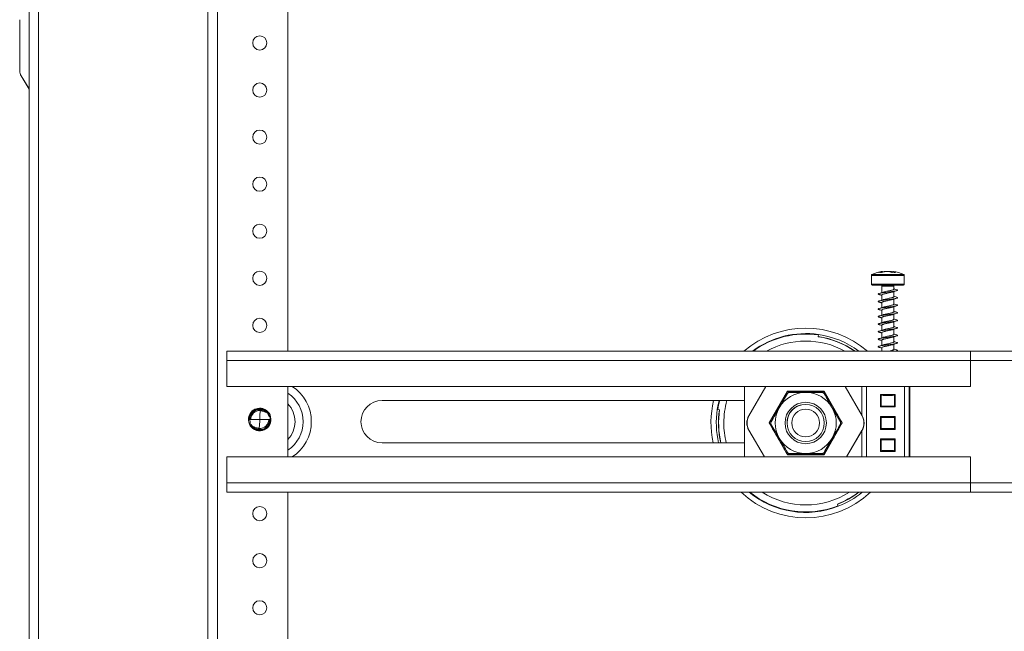
# Model space of a CAD drawing. Units: millimetres. Extents: x -755 to 1085, y -1146 to 1300.
# Drawn here: x -709 to -499, y 180 to 310 of the extents above; entities that cross this region are included whole.
import ezdxf

# ---------------------------------------------------------------- set-up
doc = ezdxf.new("R2010")
doc.units = ezdxf.units.MM

msp = doc.modelspace()

# ---------------------------------------------------------------- linework, layer by layer
at = {"color": 7, "linetype": 'Continuous', "lineweight": 18}
for p, q in [((-668.65, -299.03), (-668.65, 675.97)), ((-706.65, -299.03), (-706.65, 630.97)), ((-666.65, -199.03), (-666.65, 593.97)), ((-651.65, 239.51), (-651.65, 427.47)), ((-708.65, 309.91), (-708.62, 309.91)), ((-708.65, 309.91), (-708.65, 299.02)), ((-708.62, 309.91), (-708.62, 299.02)), ((-708.65, 299.02), (-708.62, 299.02)), ((-708.37, 297.99), (-708.34, 298.01)), ((-706.65, 295.14), (-708.37, 297.99)), ((-706.65, 295.21), (-708.34, 298.01)), ((-527.7, 255.58), (-527.7, 253.71)), ((-525.27, 256.3), (-525.29, 256.43)), ((-523.11, 256.43), (-523.14, 256.24)), ((-520.7, 253.71), (-520.7, 255.58)), ((-527.5, 253.51), (-522.17, 253.51)), ((-525.45, 253.31), (-525.45, 251.94)), ((-522.95, 252.65), (-522.95, 253.31)), ((-522.17, 253.51), (-520.9, 253.51)), ((-525.46, 253.01), (-525.45, 253.01)), ((-525.45, 253), (-525.46, 253.01)), ((-525.45, 251.42), (-525.45, 250.34)), ((-522.95, 251.05), (-522.95, 252.14)), ((-525.45, 249.82), (-525.45, 248.74)), ((-522.95, 249.45), (-522.95, 250.54)), ((-525.45, 248.22), (-525.45, 247.14)), ((-522.95, 247.85), (-522.95, 248.94)), ((-522.95, 246.25), (-522.95, 247.34)), ((-525.45, 246.62), (-525.45, 245.54)), ((-525.45, 245.02), (-525.45, 243.94)), ((-522.95, 244.65), (-522.95, 245.74)), ((-539, 242.58), (-538.95, 243.04)), ((-525.45, 243.42), (-525.45, 242.34)), ((-522.95, 243.05), (-522.95, 244.14)), ((-525.45, 241.82), (-525.45, 240.74)), ((-522.95, 241.45), (-522.95, 242.54)), ((-522.95, 239.85), (-522.95, 240.94)), ((-664.65, 239.51), (-664.65, 237.51)), ((-664.65, 239.51), (-506.65, 239.51)), ((-525.45, 240.22), (-525.45, 239.51)), ((-522.4, 239.51), (-522.34, 239.53)), ((-506.65, 237.51), (-506.65, 239.51)), ((-476.65, 239.51), (-506.65, 239.51)), ((-664.65, 232.01), (-664.65, 237.51)), ((-664.65, 237.51), (-506.65, 237.51)), ((-506.65, 237.51), (-506.65, 232.01)), ((-476.65, 237.51), (-506.65, 237.51)), ((-506.65, 232.01), (-664.65, 232.01)), ((-651.65, 217.01), (-651.65, 232.01)), ((-554.65, 232.01), (-554.65, 217.01)), ((-554.63, 232.01), (-554.63, 217.01)), ((-550.12, 232.01), (-553.74, 225.73)), ((-553.72, 225.73), (-550.09, 232.01)), ((-549.44, 224.23), (-545.55, 230.98)), ((-545.55, 230.98), (-537.76, 230.98)), ((-545.55, 230.98), (-545.53, 230.94)), ((-537.76, 230.98), (-537.78, 230.94)), ((-537.76, 230.98), (-533.87, 224.23)), ((-533.3, 232.01), (-529.68, 225.73)), ((-529.7, 225.81), (-533.28, 232.01)), ((-528.7, 217.01), (-528.7, 232.01)), ((-525.76, 227.63), (-525.76, 230.29)), ((-522.64, 230.29), (-525.76, 230.29)), ((-525.76, 230.29), (-525.6, 230.13)), ((-525.6, 227.78), (-525.6, 230.13)), ((-522.64, 230.29), (-522.8, 230.13)), ((-522.8, 230.13), (-522.8, 227.78)), ((-522.64, 230.29), (-522.64, 227.63)), ((-519.54, 232.01), (-519.54, 217.01)), ((-631.65, 229.01), (-554.65, 229.01)), ((-659.7, 226.21), (-659.58, 226.37)), ((-657.59, 227.36), (-657.2, 227.31)), ((-656.08, 226.36), (-656.06, 226.41)), ((-559.98, 227.03), (-560.44, 227.11)), ((-525.76, 227.63), (-525.6, 227.78)), ((-522.64, 227.63), (-525.76, 227.63)), ((-522.64, 227.63), (-522.8, 227.78)), ((-660.05, 224.97), (-660.05, 225.01)), ((-660.04, 224.97), (-660.05, 224.83)), ((-660.05, 224.97), (-660.04, 224.97)), ((-660.05, 224.97), (-660.05, 224.83)), ((-659.87, 224.97), (-659.94, 224.97)), ((-659.87, 224.97), (-659.77, 224.97)), ((-659.55, 224.97), (-659.77, 224.97)), ((-659.67, 223.87), (-659.51, 223.71)), ((-657.65, 224.97), (-659.55, 224.97)), ((-657.65, 224.97), (-655.75, 224.97)), ((-655.75, 224.97), (-655.55, 224.97)), ((-655.53, 224.97), (-655.55, 224.97)), ((-655.53, 224.97), (-655.46, 224.97)), ((-655.34, 224.97), (-655.46, 224.97)), ((-655.34, 224.97), (-655.29, 224.97)), ((-553.74, 225.73), (-553.72, 225.73)), ((-549.44, 224.23), (-545.55, 217.49)), ((-549.44, 224.23), (-549.4, 224.23)), ((-537.76, 217.49), (-533.87, 224.23)), ((-533.87, 224.23), (-533.91, 224.23)), ((-529.68, 225.73), (-529.65, 225.73)), ((-522.64, 225.59), (-525.76, 225.59)), ((-525.76, 222.88), (-525.76, 225.59)), ((-525.76, 225.59), (-525.6, 225.43)), ((-525.6, 223.03), (-525.6, 225.43)), ((-522.64, 225.59), (-522.8, 225.43)), ((-522.8, 225.43), (-522.8, 223.03)), ((-522.64, 225.59), (-522.64, 222.88)), ((-659.23, 223.52), (-659.23, 223.58)), ((-550.44, 217.01), (-553.74, 222.73)), ((-553.72, 222.73), (-553.74, 222.73)), ((-553.72, 222.73), (-550.42, 217.01)), ((-532.98, 217.01), (-529.68, 222.73)), ((-529.7, 222.65), (-532.96, 217.01)), ((-529.65, 222.73), (-529.68, 222.73)), ((-525.76, 222.88), (-525.6, 223.03)), ((-522.64, 222.88), (-525.76, 222.88)), ((-522.64, 222.88), (-522.8, 223.03)), ((-554.65, 220.01), (-631.65, 220.01)), ((-522.64, 220.84), (-525.76, 220.84)), ((-525.76, 220.84), (-525.76, 218.18)), ((-525.76, 220.84), (-525.6, 220.68)), ((-525.6, 220.68), (-525.6, 218.33)), ((-522.64, 220.84), (-522.8, 220.68)), ((-522.8, 218.33), (-522.8, 220.68)), ((-522.64, 218.18), (-522.64, 220.84)), ((-525.76, 218.18), (-525.6, 218.33)), ((-522.64, 218.18), (-525.76, 218.18)), ((-522.64, 218.18), (-522.8, 218.33)), ((-664.65, 211.51), (-664.65, 217.01)), ((-664.65, 217.01), (-506.65, 217.01)), ((-545.55, 217.49), (-545.53, 217.53)), ((-545.55, 217.49), (-537.76, 217.49)), ((-537.76, 217.49), (-537.78, 217.53)), ((-506.65, 217.01), (-506.65, 211.51)), ((-664.65, 209.51), (-664.65, 211.51)), ((-506.65, 211.51), (-664.65, 211.51)), ((-506.65, 209.51), (-506.65, 211.51)), ((-506.65, 211.51), (-476.65, 211.51)), ((-506.65, 209.51), (-664.65, 209.51)), ((-651.65, -51.99), (-651.65, 209.51)), ((-506.65, 209.51), (-476.65, 209.51)), ((-534.92, 206.96), (-534.76, 206.53))]:
    msp.add_line(p, q, dxfattribs=at)
at = {"color": 8, "linetype": 'Continuous', "lineweight": 18}
for p, q in [((-704.65, -299.03), (-704.65, 630.97)), ((-527.7, 255.58), (-522.04, 255.58)), ((-527.58, 255.76), (-522.12, 255.76)), ((-525.61, 256.24), (-525.65, 256.36)), ((-523.34, 256.36), (-523.36, 256.25)), ((-522.91, 256.36), (-522.95, 256.24)), ((-522.12, 255.76), (-520.81, 255.76)), ((-522.04, 255.58), (-520.7, 255.58)), ((-527.7, 253.71), (-522.04, 253.71)), ((-525.45, 253.31), (-523.43, 253.31)), ((-523.43, 253.31), (-522.95, 253.31)), ((-522.04, 253.71), (-520.7, 253.71)), ((-529.7, 225.81), (-529.7, 232.01)), ((-520.68, 217.01), (-520.68, 232.01)), ((-519.68, 232.01), (-519.68, 217.01)), ((-529.7, 217.01), (-529.7, 222.65))]:
    msp.add_line(p, q, dxfattribs=at)
at = {"color": 7, "linetype": 'Continuous', "lineweight": 18, "flags": 128}
msp.add_lwpolyline([(-560.04, 229.01), (-560.24, 228.19), (-560.44, 227.11)], dxfattribs=at)
at = {"color": 8, "linetype": 'Continuous', "lineweight": 18, "flags": 128}
msp.add_lwpolyline([(-560.03, 229.01), (-560.23, 228.15), (-560.42, 227.11)], dxfattribs=at)
at = {"color": 7, "linetype": 'Continuous', "lineweight": 18}
for centre, radius in [((-657.65, 304.97), 1.5), ((-657.65, 294.97), 1.5), ((-657.65, 284.97), 1.5), ((-657.65, 274.97), 1.5), ((-657.65, 264.97), 1.5), ((-657.65, 254.97), 1.5), ((-657.65, 244.97), 1.5), ((-541.65, 224.23), 4.4), ((-541.65, 224.23), 3.95), ((-541.65, 224.23), 2.95), ((-657.65, 204.97), 1.5), ((-657.65, 194.97), 1.5), ((-657.65, 184.97), 1.5)]:
    msp.add_circle(centre, radius, dxfattribs=at)
for centre, radius, start, end in [((-706.65, 299.02), 2, 180, 211.0002), ((-706.65, 299.02), 1.97, 180, 211.0002), ((-527.5, 255.58), 0.2, 115.029, 180), ((-524.2, 248.51), 8, 98.1542, 115.029), ((-524.2, 248.51), 8, 64.971, 81.8475), ((-520.9, 255.58), 0.2, 0, 64.971), ((-527.5, 253.71), 0.2, 180, 270), ((-525.65, 253.31), 0.2, 0, 90), ((-522.75, 253.31), 0.2, 90, 180), ((-520.9, 253.71), 0.2, 270, 0), ((-541.65, 224.23), 20.14, 49.3362, 130.6638), ((-541.65, 224.23), 19, 81.802, 126.4666), ((-541.65, 224.23), 18.9, 81.798, 126.0544), ((-541.65, 224.23), 19, 53.5334, 81.802), ((-541.65, 224.23), 17.4, 61.4204, 118.5796), ((-541.65, 224.23), 18.5, 55.6838, 81.7795), ((-655.65, 224.51), 8.96, 303.2098, 56.7902), ((-541.65, 224.23), 6.5, 90, 150), ((-541.65, 224.23), 6.5, 30, 90), ((-631.65, 224.51), 4.5, 90, 270), ((-541.65, 224.23), 20.14, 166.2734, 192.0932), ((-541.65, 224.23), 18.9, 165.3506, 171.2916), ((-541.65, 224.23), 17.4, 164.0556, 180), ((-657.66, 224.96), 2.4, 183.1623, 63.8858), ((-657.65, 224.97), 2.4, 82.253, 147.5262), ((-657.65, 224.97), 1.9, 85.8254, 180), ((-541.65, 224.23), 19, 171.2869, 192.8331), ((-541.65, 224.23), 18.5, 171.3097, 193.1861), ((-541.65, 224.23), 6.5, 150, 210), ((-541.65, 224.23), 6.5, 330, 30), ((-657.65, 224.97), 1.9, 265.8254, 0), ((-541.65, 224.23), 17.4, 180, 194.0363), ((-541.65, 224.23), 6.5, 210, 270), ((-541.65, 224.23), 6.5, 270, 330), ((-541.65, 224.23), 20.14, 226.95, 313.05), ((-541.65, 224.23), 19, 230.7818, 291.2869), ((-541.65, 224.23), 18.9, 231.1548, 291.2938), ((-541.65, 224.23), 17.4, 237.7776, 302.2224), ((-541.65, 224.23), 18.5, 291.3096, 307.2802), ((-541.65, 224.23), 19, 291.2869, 309.2182)]:
    msp.add_arc(centre, radius, start, end, dxfattribs=at)
at = {"color": 8, "linetype": 'Continuous', "lineweight": 18}
for centre, radius, start, end in [((-541.65, 224.23), 18.99, 81.8007, 126.4103), ((-541.65, 224.23), 18.54, 55.494, 81.7805), ((-655.65, 224.51), 7.23, 303.5795, 56.4205), ((-655.65, 224.51), 5.5, 316.6582, 43.3418), ((-541.65, 224.23), 18.54, 171.3084, 193.1557), ((-541.65, 224.23), 18.99, 230.8328, 291.2874), ((-541.65, 224.23), 18.54, 291.3084, 307.4504)]:
    msp.add_arc(centre, radius, start, end, dxfattribs=at)
at = {"color": 7, "linetype": 'Continuous', "lineweight": 18}
for centre, major_axis, ratio, start_param, end_param in [((-524.2, 230.13), (1.4, 0), 0.034921, 0, 3.141593), ((-524.2, 230.13), (1.4, 0), 0.034921, 3.141593, 6.283185), ((-524.2, 227.78), (1.4, 0), 0.034921, 0, 3.141593), ((-524.2, 227.78), (1.4, 0), 0.034921, 3.141593, 6.283185), ((-551.15, 224.23), (3, 0), 0.999949, 2.618016, 3.665169), ((-551.12, 224.23), (3, 0), 0.999949, 2.618016, 3.665169), ((-529.7, 225.79), (-1, 1.73), 0.004363, 4.674739, 4.719947), ((-532.28, 224.23), (-3, 0), 0.999949, 2.618016, 3.665169), ((-524.2, 225.43), (1.4, 0), 0.034921, 0, 3.141593), ((-524.2, 225.43), (1.4, 0), 0.034921, 3.141593, 6.283185), ((-529.7, 222.67), (1, 1.73), 0.004363, 4.704831, 4.750039), ((-524.2, 223.03), (1.4, 0), 0.034921, 0, 3.141593), ((-524.2, 223.03), (1.4, 0), 0.034921, 3.141593, 6.283185), ((-524.2, 220.68), (1.4, 0), 0.034921, 0, 3.141593), ((-524.2, 220.68), (1.4, 0), 0.034921, 3.141593, 6.283185), ((-524.2, 218.33), (1.4, 0), 0.034921, 0, 3.141593), ((-524.2, 218.33), (1.4, 0), 0.034921, 3.141593, 6.283185)]:
    msp.add_ellipse(centre, major_axis=major_axis, ratio=ratio, start_param=start_param, end_param=end_param, dxfattribs=at)
for points, knots in [([(-526.08, 256.23), (-526.04, 256.25), (-525.94, 256.28), (-525.8, 256.32), (-525.7, 256.35), (-525.65, 256.36)], [0, 0, 0, 0, 0.339219, 0.67841, 1, 1, 1, 1]), ([(-525.53, 256.23), (-525.58, 256.23), (-525.69, 256.24), (-525.88, 256.24), (-526, 256.24), (-526.08, 256.23)], [0, 0, 0, 0, 0.2757002, 0.5514013, 1, 1, 1, 1]), ([(-525.65, 256.36), (-525.58, 256.38), (-525.42, 256.41), (-525.3, 256.43), (-525.3, 256.43), (-525.3, 256.43)], [0, 0, 0, 0, 0.3798851, 0.7598591, 1, 1, 1, 1]), ([(-525.05, 256.36), (-525.08, 256.35), (-525.17, 256.33), (-525.33, 256.29), (-525.46, 256.25), (-525.53, 256.23)], [0, 0, 0, 0, 0.179142, 0.589293, 1, 1, 1, 1]), ([(-523.68, 256.36), (-523.76, 256.38), (-523.92, 256.41), (-524.24, 256.43), (-524.58, 256.43), (-524.86, 256.4), (-525, 256.37), (-525.05, 256.36)], [0, 0, 0, 0, 0.220023, 0.440099, 0.659046, 0.87756, 1, 1, 1, 1]), ([(-524.2, 256.43), (-524.18, 256.43), (-524.07, 256.44), (-523.82, 256.43), (-523.54, 256.4), (-523.39, 256.37), (-523.34, 256.36)], [0, 0, 0, 0, 0.054822, 0.424428, 0.793304, 1, 1, 1, 1]), ([(-523.3, 256.23), (-523.34, 256.25), (-523.43, 256.28), (-523.56, 256.32), (-523.64, 256.35), (-523.68, 256.36)], [0, 0, 0, 0, 0.3392173, 0.6784128, 1, 1, 1, 1]), ([(-523.34, 256.36), (-523.31, 256.35), (-523.24, 256.33), (-523.17, 256.32), (-523.13, 256.3)], [0, 0, 0, 0, 0.39081, 1, 1, 1, 1]), ([(-522.59, 256.23), (-522.65, 256.23), (-522.78, 256.24), (-523.01, 256.24), (-523.19, 256.24), (-523.3, 256.23)], [0, 0, 0, 0, 0.2757, 0.551403, 1, 1, 1, 1]), ([(-523.06, 256.43), (-523.07, 256.43), (-523.12, 256.44), (-523.11, 256.43), (-523.04, 256.4), (-522.95, 256.37), (-522.91, 256.36)], [0, 0, 0, 0, 0.054743, 0.424379, 0.793287, 1, 1, 1, 1]), ([(-522.91, 256.36), (-522.89, 256.35), (-522.83, 256.33), (-522.72, 256.29), (-522.63, 256.25), (-522.59, 256.23)], [0, 0, 0, 0, 0.179143, 0.589294, 1, 1, 1, 1]), ([(-522.33, 252.54), (-522.27, 252.52), (-522.13, 252.47), (-522.14, 252.4), (-522.31, 252.33), (-522.65, 252.25), (-523.13, 252.18), (-523.69, 252.1), (-524.3, 252.02), (-524.91, 251.95), (-525.45, 251.87), (-525.88, 251.8), (-526.17, 251.73), (-526.27, 251.65), (-526.23, 251.58), (-526.08, 251.54), (-526.02, 251.52)], [0, 0, 0, 0, 0.062003, 0.135675, 0.209637, 0.284508, 0.357658, 0.432323, 0.506707, 0.580019, 0.654974, 0.728519, 0.802617, 0.87744, 0.95057, 1, 1, 1, 1]), ([(-525.21, 252.01), (-525.35, 251.97), (-525.64, 251.88), (-525.93, 251.79), (-526.08, 251.74)], [0, 0, 0, 0, 0.489855, 1, 1, 1, 1]), ([(-526.03, 251.52), (-525.99, 251.51), (-525.9, 251.48), (-525.7, 251.43), (-525.54, 251.38), (-525.45, 251.35)], [0, 0, 0, 0, 0.329885, 0.618528, 1, 1, 1, 1]), ([(-523.19, 252.07), (-523.22, 252.06), (-523.3, 252.02), (-523.55, 251.97), (-523.89, 251.89), (-524.26, 251.81), (-524.63, 251.74), (-524.96, 251.66), (-525.22, 251.59), (-525.39, 251.51), (-525.46, 251.45), (-525.44, 251.43), (-525.44, 251.42)], [0, 0, 0, 0, 0.0462397, 0.162138, 0.2805585, 0.3985082, 0.5146769, 0.6335788, 0.7501379, 0.8676136, 0.9862925, 1, 1, 1, 1]), ([(-522.96, 252.65), (-522.96, 252.64), (-522.95, 252.61), (-523.05, 252.54), (-523.25, 252.47), (-523.54, 252.39), (-523.89, 252.32), (-524.26, 252.24), (-524.63, 252.17), (-524.95, 252.09), (-525.15, 252.04), (-525.21, 252.01), (-525.21, 252.01)], [0, 0, 0, 0, 0.054944, 0.172196, 0.290963, 0.40687, 0.525291, 0.643249, 0.759419, 0.878329, 0.994889, 1, 1, 1, 1]), ([(-522.96, 251.05), (-522.96, 251.04), (-522.95, 251.01), (-523.05, 250.94), (-523.25, 250.87), (-523.54, 250.79), (-523.89, 250.72), (-524.26, 250.64), (-524.63, 250.57), (-524.95, 250.49), (-525.15, 250.44), (-525.21, 250.41), (-525.21, 250.41)], [0, 0, 0, 0, 0.054944, 0.172196, 0.290963, 0.406866, 0.525291, 0.643245, 0.759419, 0.878325, 0.994885, 1, 1, 1, 1]), ([(-523.18, 252.07), (-523.14, 252.08), (-523.07, 252.1), (-522.88, 252.17), (-522.62, 252.24), (-522.44, 252.3), (-522.34, 252.33)], [0, 0, 0, 0, 0.179503, 0.386526, 0.64955, 1, 1, 1, 1]), ([(-522.31, 252.54), (-522.46, 252.59), (-522.68, 252.65), (-522.89, 252.72), (-522.95, 252.74)], [0, 0, 0, 0, 0.700208, 1, 1, 1, 1]), ([(-522.31, 250.94), (-522.46, 250.99), (-522.68, 251.05), (-522.89, 251.12), (-522.95, 251.14)], [0, 0, 0, 0, 0.700208, 1, 1, 1, 1]), ([(-522.33, 250.94), (-522.27, 250.92), (-522.13, 250.87), (-522.14, 250.8), (-522.31, 250.73), (-522.65, 250.65), (-523.13, 250.58), (-523.69, 250.5), (-524.3, 250.42), (-524.91, 250.35), (-525.45, 250.27), (-525.88, 250.2), (-526.17, 250.13), (-526.27, 250.05), (-526.23, 249.98), (-526.08, 249.94), (-526.02, 249.92)], [0, 0, 0, 0, 0.062002, 0.135675, 0.209636, 0.284507, 0.357658, 0.432322, 0.506707, 0.580018, 0.654974, 0.728519, 0.802618, 0.87744, 0.95057, 1, 1, 1, 1]), ([(-522.33, 249.34), (-522.27, 249.32), (-522.13, 249.27), (-522.14, 249.2), (-522.31, 249.13), (-522.65, 249.05), (-523.13, 248.98), (-523.69, 248.9), (-524.3, 248.82), (-524.91, 248.75), (-525.45, 248.67), (-525.88, 248.6), (-526.17, 248.53), (-526.27, 248.45), (-526.23, 248.38), (-526.08, 248.34), (-526.02, 248.32)], [0, 0, 0, 0, 0.062003, 0.135676, 0.209637, 0.284508, 0.357658, 0.432323, 0.506707, 0.580019, 0.654974, 0.728519, 0.802617, 0.87744, 0.95057, 1, 1, 1, 1]), ([(-525.21, 250.41), (-525.35, 250.37), (-525.64, 250.28), (-525.93, 250.19), (-526.08, 250.14)], [0, 0, 0, 0, 0.489864, 1, 1, 1, 1]), ([(-526.03, 249.92), (-525.99, 249.91), (-525.9, 249.88), (-525.7, 249.83), (-525.54, 249.78), (-525.45, 249.75)], [0, 0, 0, 0, 0.329893, 0.618513, 1, 1, 1, 1]), ([(-523.19, 250.47), (-523.22, 250.46), (-523.3, 250.42), (-523.55, 250.37), (-523.89, 250.29), (-524.26, 250.21), (-524.63, 250.14), (-524.96, 250.06), (-525.22, 249.99), (-525.39, 249.91), (-525.46, 249.85), (-525.44, 249.83), (-525.44, 249.82)], [0, 0, 0, 0, 0.046243, 0.162141, 0.280561, 0.39851, 0.514679, 0.63358, 0.750135, 0.86761, 0.986293, 1, 1, 1, 1]), ([(-522.96, 249.45), (-522.96, 249.44), (-522.95, 249.41), (-523.05, 249.34), (-523.25, 249.27), (-523.54, 249.19), (-523.89, 249.12), (-524.26, 249.04), (-524.63, 248.97), (-524.95, 248.89), (-525.15, 248.84), (-525.21, 248.81), (-525.21, 248.81)], [0, 0, 0, 0, 0.0549407, 0.1721934, 0.2909606, 0.4068675, 0.5252893, 0.6432477, 0.7594177, 0.8783285, 0.9948889, 1, 1, 1, 1]), ([(-523.18, 250.47), (-523.14, 250.48), (-523.07, 250.5), (-522.88, 250.57), (-522.62, 250.64), (-522.44, 250.7), (-522.34, 250.73)], [0, 0, 0, 0, 0.179489, 0.386528, 0.649552, 1, 1, 1, 1]), ([(-523.18, 248.87), (-523.14, 248.88), (-523.07, 248.9), (-522.88, 248.97), (-522.62, 249.04), (-522.44, 249.1), (-522.34, 249.13)], [0, 0, 0, 0, 0.179503, 0.386526, 0.64955, 1, 1, 1, 1]), ([(-522.31, 249.34), (-522.46, 249.39), (-522.68, 249.45), (-522.89, 249.52), (-522.95, 249.54)], [0, 0, 0, 0, 0.700208, 1, 1, 1, 1]), ([(-522.33, 247.74), (-522.27, 247.72), (-522.13, 247.67), (-522.14, 247.6), (-522.31, 247.53), (-522.65, 247.45), (-523.13, 247.38), (-523.69, 247.3), (-524.3, 247.22), (-524.91, 247.15), (-525.45, 247.07), (-525.88, 247), (-526.17, 246.93), (-526.27, 246.85), (-526.23, 246.78), (-526.08, 246.74), (-526.02, 246.72)], [0, 0, 0, 0, 0.062002, 0.135675, 0.209636, 0.284507, 0.357658, 0.432322, 0.506707, 0.580018, 0.654974, 0.728519, 0.802617, 0.87744, 0.95057, 1, 1, 1, 1]), ([(-525.21, 248.81), (-525.35, 248.77), (-525.64, 248.68), (-525.93, 248.59), (-526.08, 248.54)], [0, 0, 0, 0, 0.489855, 1, 1, 1, 1]), ([(-525.21, 247.21), (-525.35, 247.17), (-525.64, 247.08), (-525.93, 246.99), (-526.08, 246.94)], [0, 0, 0, 0, 0.489855, 1, 1, 1, 1]), ([(-526.03, 248.32), (-525.99, 248.31), (-525.9, 248.28), (-525.7, 248.23), (-525.54, 248.18), (-525.45, 248.15)], [0, 0, 0, 0, 0.329885, 0.618528, 1, 1, 1, 1]), ([(-523.19, 248.87), (-523.22, 248.86), (-523.3, 248.82), (-523.55, 248.77), (-523.89, 248.69), (-524.26, 248.61), (-524.63, 248.54), (-524.96, 248.46), (-525.22, 248.39), (-525.39, 248.31), (-525.46, 248.25), (-525.44, 248.23), (-525.44, 248.22)], [0, 0, 0, 0, 0.04624, 0.162142, 0.280558, 0.398512, 0.514677, 0.633579, 0.750138, 0.867614, 0.986293, 1, 1, 1, 1]), ([(-523.19, 247.27), (-523.22, 247.26), (-523.3, 247.22), (-523.55, 247.17), (-523.89, 247.09), (-524.26, 247.01), (-524.63, 246.94), (-524.96, 246.86), (-525.22, 246.79), (-525.39, 246.71), (-525.46, 246.65), (-525.44, 246.63), (-525.44, 246.62)], [0, 0, 0, 0, 0.04624, 0.162138, 0.280558, 0.398508, 0.514677, 0.633579, 0.750134, 0.86761, 0.986293, 1, 1, 1, 1]), ([(-522.96, 247.85), (-522.96, 247.84), (-522.95, 247.81), (-523.05, 247.74), (-523.25, 247.67), (-523.54, 247.59), (-523.89, 247.52), (-524.26, 247.44), (-524.63, 247.37), (-524.95, 247.29), (-525.15, 247.24), (-525.21, 247.21), (-525.21, 247.21)], [0, 0, 0, 0, 0.0549441, 0.1721965, 0.2909632, 0.4068661, 0.5252912, 0.6432455, 0.7594187, 0.8783252, 0.9948889, 1, 1, 1, 1]), ([(-523.18, 247.27), (-523.14, 247.28), (-523.07, 247.3), (-522.88, 247.37), (-522.62, 247.44), (-522.44, 247.5), (-522.34, 247.53)], [0, 0, 0, 0, 0.179489, 0.386528, 0.649552, 1, 1, 1, 1]), ([(-522.31, 247.74), (-522.46, 247.79), (-522.68, 247.85), (-522.89, 247.92), (-522.95, 247.94)], [0, 0, 0, 0, 0.700208, 1, 1, 1, 1]), ([(-522.33, 246.14), (-522.27, 246.12), (-522.13, 246.07), (-522.14, 246), (-522.31, 245.93), (-522.65, 245.85), (-523.13, 245.78), (-523.69, 245.7), (-524.3, 245.62), (-524.91, 245.55), (-525.45, 245.47), (-525.88, 245.4), (-526.17, 245.33), (-526.27, 245.25), (-526.23, 245.18), (-526.08, 245.14), (-526.02, 245.12)], [0, 0, 0, 0, 0.062003, 0.135676, 0.209637, 0.284508, 0.357658, 0.432323, 0.506707, 0.580019, 0.654974, 0.728519, 0.802617, 0.87744, 0.95057, 1, 1, 1, 1]), ([(-525.21, 245.61), (-525.35, 245.57), (-525.64, 245.48), (-525.93, 245.39), (-526.08, 245.34)], [0, 0, 0, 0, 0.489855, 1, 1, 1, 1]), ([(-526.03, 246.72), (-525.99, 246.71), (-525.9, 246.68), (-525.7, 246.63), (-525.54, 246.58), (-525.45, 246.55)], [0, 0, 0, 0, 0.329893, 0.618513, 1, 1, 1, 1]), ([(-526.03, 245.12), (-525.99, 245.11), (-525.9, 245.08), (-525.7, 245.03), (-525.54, 244.98), (-525.45, 244.95)], [0, 0, 0, 0, 0.329885, 0.618528, 1, 1, 1, 1]), ([(-523.19, 245.67), (-523.22, 245.66), (-523.3, 245.62), (-523.55, 245.57), (-523.89, 245.49), (-524.26, 245.41), (-524.63, 245.34), (-524.96, 245.26), (-525.22, 245.19), (-525.39, 245.11), (-525.46, 245.05), (-525.44, 245.03), (-525.44, 245.02)], [0, 0, 0, 0, 0.04624, 0.162142, 0.280558, 0.398512, 0.514677, 0.633583, 0.750138, 0.867614, 0.986293, 1, 1, 1, 1]), ([(-522.96, 246.25), (-522.96, 246.24), (-522.95, 246.21), (-523.05, 246.14), (-523.25, 246.07), (-523.54, 245.99), (-523.89, 245.92), (-524.26, 245.84), (-524.63, 245.77), (-524.95, 245.69), (-525.15, 245.64), (-525.21, 245.61), (-525.21, 245.61)], [0, 0, 0, 0, 0.054941, 0.172193, 0.290964, 0.406868, 0.525293, 0.643248, 0.759418, 0.878329, 0.994889, 1, 1, 1, 1]), ([(-523.18, 245.67), (-523.14, 245.68), (-523.07, 245.7), (-522.88, 245.77), (-522.62, 245.84), (-522.44, 245.9), (-522.34, 245.93)], [0, 0, 0, 0, 0.179503, 0.386526, 0.64955, 1, 1, 1, 1]), ([(-522.31, 246.14), (-522.46, 246.19), (-522.68, 246.25), (-522.89, 246.32), (-522.95, 246.34)], [0, 0, 0, 0, 0.700227, 1, 1, 1, 1]), ([(-522.33, 244.54), (-522.27, 244.52), (-522.13, 244.47), (-522.14, 244.4), (-522.31, 244.33), (-522.65, 244.25), (-523.13, 244.18), (-523.69, 244.1), (-524.3, 244.02), (-524.91, 243.95), (-525.45, 243.87), (-525.88, 243.8), (-526.17, 243.73), (-526.27, 243.65), (-526.23, 243.58), (-526.08, 243.54), (-526.02, 243.52)], [0, 0, 0, 0, 0.062003, 0.135675, 0.209636, 0.284508, 0.357658, 0.432322, 0.506707, 0.580018, 0.654974, 0.728519, 0.802617, 0.87744, 0.95057, 1, 1, 1, 1]), ([(-522.33, 242.94), (-522.27, 242.92), (-522.13, 242.87), (-522.14, 242.8), (-522.31, 242.73), (-522.65, 242.65), (-523.13, 242.58), (-523.69, 242.5), (-524.3, 242.42), (-524.91, 242.35), (-525.45, 242.27), (-525.88, 242.2), (-526.17, 242.13), (-526.27, 242.05), (-526.23, 241.98), (-526.08, 241.94), (-526.02, 241.92)], [0, 0, 0, 0, 0.062003, 0.135676, 0.209637, 0.284508, 0.357658, 0.432323, 0.506707, 0.580019, 0.654974, 0.72852, 0.802618, 0.87744, 0.950571, 1, 1, 1, 1]), ([(-525.21, 244.01), (-525.35, 243.97), (-525.64, 243.88), (-525.93, 243.79), (-526.08, 243.74)], [0, 0, 0, 0, 0.489855, 1, 1, 1, 1]), ([(-526.03, 243.52), (-525.99, 243.51), (-525.9, 243.48), (-525.7, 243.43), (-525.54, 243.38), (-525.45, 243.35)], [0, 0, 0, 0, 0.329885, 0.618528, 1, 1, 1, 1]), ([(-523.19, 244.07), (-523.22, 244.06), (-523.3, 244.02), (-523.55, 243.97), (-523.89, 243.89), (-524.26, 243.81), (-524.63, 243.74), (-524.96, 243.66), (-525.22, 243.59), (-525.39, 243.51), (-525.46, 243.45), (-525.44, 243.43), (-525.44, 243.42)], [0, 0, 0, 0, 0.04624, 0.162138, 0.280558, 0.398508, 0.514677, 0.633579, 0.750134, 0.86761, 0.986293, 1, 1, 1, 1]), ([(-522.96, 244.65), (-522.96, 244.64), (-522.95, 244.61), (-523.05, 244.54), (-523.25, 244.47), (-523.54, 244.39), (-523.89, 244.32), (-524.26, 244.24), (-524.63, 244.17), (-524.95, 244.09), (-525.15, 244.04), (-525.21, 244.01), (-525.21, 244.01)], [0, 0, 0, 0, 0.0549441, 0.1721965, 0.2909632, 0.4068661, 0.5252912, 0.6432455, 0.7594187, 0.8783252, 0.9948889, 1, 1, 1, 1]), ([(-522.96, 243.05), (-522.96, 243.04), (-522.95, 243.01), (-523.05, 242.94), (-523.25, 242.87), (-523.54, 242.79), (-523.89, 242.72), (-524.26, 242.64), (-524.63, 242.57), (-524.95, 242.49), (-525.15, 242.44), (-525.21, 242.41), (-525.21, 242.41)], [0, 0, 0, 0, 0.0549407, 0.1721934, 0.2909644, 0.4068676, 0.5252932, 0.6432479, 0.7594215, 0.8783285, 0.9948889, 1, 1, 1, 1]), ([(-523.18, 244.07), (-523.14, 244.08), (-523.07, 244.1), (-522.88, 244.17), (-522.62, 244.24), (-522.44, 244.3), (-522.34, 244.33)], [0, 0, 0, 0, 0.179489, 0.386528, 0.649534, 1, 1, 1, 1]), ([(-523.18, 242.47), (-523.14, 242.48), (-523.07, 242.5), (-522.88, 242.57), (-522.62, 242.64), (-522.44, 242.7), (-522.34, 242.73)], [0, 0, 0, 0, 0.179503, 0.386526, 0.64955, 1, 1, 1, 1]), ([(-522.31, 244.54), (-522.46, 244.59), (-522.68, 244.65), (-522.89, 244.72), (-522.95, 244.74)], [0, 0, 0, 0, 0.700208, 1, 1, 1, 1]), ([(-522.31, 242.94), (-522.46, 242.99), (-522.68, 243.05), (-522.89, 243.12), (-522.95, 243.14)], [0, 0, 0, 0, 0.700227, 1, 1, 1, 1]), ([(-539.01, 242.54), (-539.01, 242.54), (-539.01, 242.54), (-539.01, 242.56), (-539, 242.57), (-539, 242.58)], [0, 0, 0, 0, 0.194511, 0.593946, 1, 1, 1, 1]), ([(-522.33, 241.34), (-522.27, 241.32), (-522.13, 241.27), (-522.14, 241.2), (-522.31, 241.13), (-522.65, 241.05), (-523.13, 240.98), (-523.69, 240.9), (-524.3, 240.82), (-524.91, 240.75), (-525.45, 240.67), (-525.88, 240.6), (-526.17, 240.53), (-526.27, 240.45), (-526.23, 240.38), (-526.08, 240.34), (-526.02, 240.32)], [0, 0, 0, 0, 0.062003, 0.135675, 0.209636, 0.284508, 0.357658, 0.432323, 0.506707, 0.580018, 0.654974, 0.728519, 0.802617, 0.87744, 0.95057, 1, 1, 1, 1]), ([(-525.21, 242.41), (-525.35, 242.37), (-525.64, 242.28), (-525.93, 242.19), (-526.08, 242.14)], [0, 0, 0, 0, 0.489855, 1, 1, 1, 1]), ([(-525.21, 240.81), (-525.35, 240.77), (-525.64, 240.68), (-525.93, 240.59), (-526.08, 240.54)], [0, 0, 0, 0, 0.489855, 1, 1, 1, 1]), ([(-526.03, 241.92), (-525.99, 241.91), (-525.9, 241.88), (-525.7, 241.83), (-525.54, 241.78), (-525.45, 241.75)], [0, 0, 0, 0, 0.329885, 0.618528, 1, 1, 1, 1]), ([(-523.19, 242.47), (-523.22, 242.46), (-523.3, 242.42), (-523.55, 242.37), (-523.89, 242.29), (-524.26, 242.21), (-524.63, 242.14), (-524.96, 242.06), (-525.22, 241.99), (-525.39, 241.91), (-525.46, 241.85), (-525.44, 241.83), (-525.44, 241.82)], [0, 0, 0, 0, 0.046239, 0.162141, 0.280557, 0.39851, 0.514675, 0.63358, 0.750135, 0.86761, 0.986293, 1, 1, 1, 1]), ([(-523.19, 240.87), (-523.22, 240.86), (-523.3, 240.82), (-523.55, 240.77), (-523.89, 240.69), (-524.26, 240.61), (-524.63, 240.54), (-524.96, 240.46), (-525.22, 240.39), (-525.39, 240.31), (-525.46, 240.25), (-525.44, 240.23), (-525.44, 240.22)], [0, 0, 0, 0, 0.04624, 0.162138, 0.280558, 0.398508, 0.514677, 0.633579, 0.750134, 0.86761, 0.986293, 1, 1, 1, 1]), ([(-522.96, 241.45), (-522.96, 241.44), (-522.95, 241.41), (-523.05, 241.34), (-523.25, 241.27), (-523.54, 241.19), (-523.89, 241.12), (-524.26, 241.04), (-524.63, 240.97), (-524.95, 240.89), (-525.15, 240.84), (-525.21, 240.81), (-525.21, 240.81)], [0, 0, 0, 0, 0.054944, 0.172196, 0.290963, 0.40687, 0.525291, 0.643249, 0.759419, 0.878325, 0.994889, 1, 1, 1, 1]), ([(-523.18, 240.87), (-523.14, 240.88), (-523.07, 240.9), (-522.88, 240.97), (-522.62, 241.04), (-522.44, 241.1), (-522.34, 241.13)], [0, 0, 0, 0, 0.179503, 0.386543, 0.64955, 1, 1, 1, 1]), ([(-522.31, 241.34), (-522.46, 241.39), (-522.68, 241.45), (-522.89, 241.52), (-522.95, 241.54)], [0, 0, 0, 0, 0.700208, 1, 1, 1, 1]), ([(-526.03, 240.32), (-525.99, 240.31), (-525.9, 240.28), (-525.7, 240.23), (-525.54, 240.18), (-525.45, 240.15)], [0, 0, 0, 0, 0.329885, 0.618528, 1, 1, 1, 1]), ([(-522.96, 239.85), (-522.96, 239.84), (-522.95, 239.81), (-523.05, 239.74), (-523.25, 239.67), (-523.55, 239.59), (-523.78, 239.54), (-523.91, 239.51), (-523.91, 239.51)], [0, 0, 0, 0, 0.103486, 0.32435, 0.54806, 0.766375, 0.989441, 1, 1, 1, 1]), ([(-522.31, 239.74), (-522.46, 239.79), (-522.68, 239.85), (-522.89, 239.92), (-522.95, 239.94)], [0, 0, 0, 0, 0.7002, 1, 1, 1, 1]), ([(-522.33, 239.74), (-522.26, 239.72), (-522.13, 239.67), (-522.15, 239.6), (-522.25, 239.55), (-522.39, 239.52), (-522.41, 239.51)], [0, 0, 0, 0, 0.2745295, 0.6007295, 0.9282103, 1, 1, 1, 1]), ([(-545.53, 230.94), (-545.84, 230.39), (-546.47, 229.3), (-547.44, 227.63), (-548.42, 225.93), (-549.07, 224.8), (-549.4, 224.23)], [0, 0, 0, 0, 0.245698, 0.491244, 0.745538, 1, 1, 1, 1]), ([(-547.28, 227.48), (-547.24, 227.56), (-546.93, 228.1), (-546.34, 229.11), (-545.82, 230.02), (-545.55, 230.48)], [0, 0, 0, 0, 0.076045, 0.534343, 1, 1, 1, 1]), ([(-545.12, 230.73), (-545.17, 230.73), (-545.27, 230.72), (-545.41, 230.65), (-545.5, 230.56), (-545.54, 230.5), (-545.55, 230.48)], [0, 0, 0, 0, 0.290191, 0.58094, 0.862333, 1, 1, 1, 1]), ([(-537.78, 230.94), (-538.41, 230.94), (-539.67, 230.94), (-541.61, 230.94), (-543.57, 230.94), (-544.87, 230.94), (-545.53, 230.94)], [0, 0, 0, 0, 0.2456967, 0.4912424, 0.7455367, 1, 1, 1, 1]), ([(-545.12, 230.73), (-544.98, 230.73), (-544.35, 230.73), (-543.2, 230.73), (-542.17, 230.73), (-541.65, 230.73)], [0, 0, 0, 0, 0.120325, 0.557143, 1, 1, 1, 1]), ([(-541.65, 230.73), (-541.38, 230.73), (-540.66, 230.73), (-539.5, 230.73), (-538.63, 230.73), (-538.19, 230.73)], [0, 0, 0, 0, 0.233398, 0.614764, 1, 1, 1, 1]), ([(-537.76, 230.48), (-537.79, 230.52), (-537.84, 230.61), (-537.97, 230.69), (-538.1, 230.73), (-538.17, 230.73), (-538.19, 230.73)], [0, 0, 0, 0, 0.2902239, 0.5809649, 0.8623197, 1, 1, 1, 1]), ([(-533.91, 224.23), (-534.23, 224.78), (-534.85, 225.87), (-535.82, 227.55), (-536.8, 229.24), (-537.46, 230.37), (-537.78, 230.94)], [0, 0, 0, 0, 0.2456934, 0.4912438, 0.7455398, 1, 1, 1, 1]), ([(-537.76, 230.48), (-537.48, 229.99), (-537.05, 229.26), (-536.47, 228.25), (-536.17, 227.74), (-536.03, 227.48)], [0, 0, 0, 0, 0.495733, 0.747884, 1, 1, 1, 1]), ([(-545.59, 224.33), (-545.59, 224.33), (-545.59, 224.33), (-545.59, 224.33), (-545.6, 224.33), (-545.6, 224.33), (-545.6, 224.33), (-545.6, 224.34), (-545.61, 224.39), (-545.62, 224.58), (-545.59, 224.96), (-545.47, 225.49), (-545.23, 226.06), (-544.91, 226.58), (-544.5, 227.05), (-544.01, 227.47), (-543.44, 227.79), (-542.99, 227.98), (-542.73, 228.03), (-542.68, 228.04)], [0, 0, 0, 0, 0.000602, 0.001271, 0.00173, 0.002187, 0.002894, 0.004296, 0.009606, 0.030655, 0.114748, 0.23252, 0.350371, 0.469753, 0.589141, 0.71653, 0.843911, 0.971674, 1, 1, 1, 1]), ([(-660.05, 224.97), (-660.04, 225.2), (-660.01, 225.65), (-659.79, 226.06), (-659.68, 226.26)], [0, 0, 0, 0, 0.496126, 1, 1, 1, 1]), ([(-655.87, 226.28), (-655.99, 226.42), (-656.18, 226.66), (-656.54, 226.91), (-656.88, 227.07), (-657.24, 227.18), (-657.62, 227.22), (-658, 227.2), (-658.37, 227.11), (-658.72, 226.97), (-659.04, 226.76), (-659.32, 226.51), (-659.56, 226.21), (-659.75, 225.87), (-659.9, 225.46), (-659.92, 225.15), (-659.94, 224.97)], [0, 0, 0, 0, 0.09741, 0.16379, 0.23017, 0.297073, 0.363972, 0.430845, 0.49772, 0.565134, 0.632551, 0.700052, 0.767568, 0.835369, 0.90318, 1, 1, 1, 1]), ([(-659.87, 224.97), (-659.87, 225.09), (-659.85, 225.34), (-659.75, 225.7), (-659.59, 226.04), (-659.38, 226.35), (-659.11, 226.62), (-658.81, 226.84), (-658.48, 227), (-658.12, 227.11), (-657.75, 227.15), (-657.38, 227.13), (-657.02, 227.05), (-656.68, 226.9), (-656.37, 226.71), (-656.17, 226.53), (-656.08, 226.42), (-656.06, 226.41)], [0, 0, 0, 0, 0.071068, 0.142132, 0.213192, 0.284251, 0.355402, 0.426545, 0.497111, 0.567679, 0.638046, 0.708407, 0.778442, 0.848481, 0.918049, 0.987613, 1, 1, 1, 1]), ([(-659.35, 226.2), (-659.48, 226), (-659.72, 225.62), (-659.75, 225.18), (-659.77, 224.97)], [0, 0, 0, 0, 0.537548, 1, 1, 1, 1]), ([(-659.68, 226.26), (-659.52, 226.45), (-659.21, 226.85), (-658.65, 227.16), (-658.15, 227.3), (-657.75, 227.35), (-657.35, 227.33), (-656.95, 227.23), (-656.58, 227.08), (-656.25, 226.86), (-655.95, 226.59), (-655.7, 226.28), (-655.58, 226.04), (-655.53, 225.92)], [0, 0, 0, 0, 0.145995, 0.292027, 0.371146, 0.450267, 0.52941, 0.608552, 0.686938, 0.765326, 0.843663, 0.922003, 1, 1, 1, 1]), ([(-656.18, 226.46), (-656.22, 226.5), (-656.44, 226.71), (-656.92, 226.98), (-657.62, 227.11), (-658.33, 227), (-658.94, 226.69), (-659.22, 226.36), (-659.35, 226.2)], [0, 0, 0, 0, 0.052556, 0.248264, 0.443988, 0.639706, 0.83544, 1, 1, 1, 1]), ([(-657.52, 226.86), (-657.56, 226.55), (-657.63, 226), (-657.65, 225.38), (-657.65, 225.07), (-657.65, 224.99), (-657.65, 224.98), (-657.65, 224.97), (-657.65, 224.97), (-657.65, 224.97), (-657.65, 224.97), (-657.65, 224.97)], [0, 0, 0, 0, 0.5023219, 0.8756131, 0.9689238, 0.9922504, 0.9980821, 0.9995282, 0.9999016, 0.9999949, 1, 1, 1, 1]), ([(-656.64, 226.58), (-656.73, 226.63), (-656.92, 226.73), (-657.15, 226.8), (-657.33, 226.84), (-657.45, 226.86), (-657.5, 226.86), (-657.52, 226.86)], [0, 0, 0, 0, 0.205665, 0.411454, 0.621307, 0.831179, 1, 1, 1, 1]), ([(-655.41, 225.72), (-655.46, 225.87), (-655.61, 226.25), (-655.96, 226.67), (-656.36, 226.99), (-656.78, 227.23), (-657.12, 227.3), (-657.33, 227.35)], [0, 0, 0, 0, 0.176304, 0.457291, 0.608734, 0.76018, 1, 1, 1, 1]), ([(-656.18, 226.46), (-656.26, 226.49), (-656.42, 226.55), (-656.57, 226.57), (-656.64, 226.58)], [0, 0, 0, 0, 0.498352, 1, 1, 1, 1]), ([(-656.18, 226.46), (-656.17, 226.46), (-656.14, 226.42), (-656.1, 226.39), (-656.08, 226.36)], [0, 0, 0, 0, 0.197242, 1, 1, 1, 1]), ([(-655.87, 226.28), (-655.87, 226.28), (-655.94, 226.33), (-656, 226.37), (-656.06, 226.41)], [0, 0, 0, 0, 0.049111, 1, 1, 1, 1]), ([(-655.87, 226.28), (-655.87, 226.27), (-655.86, 226.19), (-655.86, 226.12), (-655.86, 226.06)], [0, 0, 0, 0, 0.1937306, 1, 1, 1, 1]), ([(-655.86, 226.06), (-655.83, 226.01), (-655.77, 225.91), (-655.69, 225.73), (-655.65, 225.6), (-655.63, 225.53)], [0, 0, 0, 0, 0.359444, 0.676572, 1, 1, 1, 1]), ([(-559.94, 227.03), (-559.94, 227.03), (-559.94, 227.03), (-559.96, 227.03), (-559.97, 227.03), (-559.98, 227.03)], [0, 0, 0, 0, 0.1942957, 0.5939653, 1, 1, 1, 1]), ([(-549.02, 224.48), (-548.73, 224.97), (-548.31, 225.71), (-547.73, 226.72), (-547.43, 227.23), (-547.28, 227.48)], [0, 0, 0, 0, 0.495726, 0.747873, 1, 1, 1, 1]), ([(-536.03, 227.48), (-535.98, 227.41), (-535.67, 226.86), (-535.08, 225.85), (-534.56, 224.94), (-534.29, 224.48)], [0, 0, 0, 0, 0.076058, 0.53435, 1, 1, 1, 1]), ([(-659.68, 224.4), (-659.7, 224.51), (-659.75, 224.69), (-659.75, 224.9), (-659.75, 224.97)], [0, 0, 0, 0, 0.644674, 1, 1, 1, 1]), ([(-659.67, 223.87), (-659.67, 223.95), (-659.67, 224.12), (-659.67, 224.3), (-659.68, 224.4)], [0, 0, 0, 0, 0.460905, 1, 1, 1, 1]), ([(-659.67, 223.87), (-659.66, 223.85), (-659.52, 223.61), (-659.26, 223.29), (-658.86, 222.99), (-658.51, 222.81), (-658.14, 222.69), (-657.75, 222.64), (-657.36, 222.65), (-656.97, 222.73), (-656.6, 222.87), (-656.26, 223.08), (-655.96, 223.33), (-655.71, 223.64), (-655.51, 223.98), (-655.34, 224.42), (-655.31, 224.76), (-655.29, 224.97)], [0, 0, 0, 0, 0.011598, 0.132855, 0.195961, 0.259068, 0.322682, 0.386296, 0.449896, 0.5135, 0.577549, 0.641594, 0.705774, 0.769954, 0.834366, 0.898771, 1, 1, 1, 1]), ([(-655.34, 224.97), (-655.36, 224.72), (-655.41, 224.22), (-655.73, 223.66), (-656.08, 223.29), (-656.39, 223.05), (-656.73, 222.87), (-657.1, 222.75), (-657.49, 222.69), (-657.87, 222.7), (-658.25, 222.78), (-658.61, 222.91), (-658.94, 223.11), (-659.25, 223.37), (-659.42, 223.59), (-659.51, 223.71)], [0, 0, 0, 0, 0.1283435, 0.2566888, 0.3240635, 0.391439, 0.4583523, 0.5252707, 0.5919322, 0.658589, 0.7250258, 0.7914668, 0.8573988, 0.9233299, 1, 1, 1, 1]), ([(-659.45, 223.88), (-659.47, 223.83), (-659.49, 223.77), (-659.51, 223.72), (-659.51, 223.71)], [0, 0, 0, 0, 0.922117, 1, 1, 1, 1]), ([(-659.23, 223.58), (-659.26, 223.62), (-659.31, 223.68), (-659.39, 223.78), (-659.43, 223.85), (-659.45, 223.88)], [0, 0, 0, 0, 0.429383, 0.71426, 1, 1, 1, 1]), ([(-659.23, 223.52), (-659.16, 223.45), (-658.92, 223.21), (-658.51, 222.98), (-658.05, 222.84), (-657.57, 222.79), (-657.08, 222.86), (-656.63, 223.04), (-656.32, 223.24), (-656.04, 223.49), (-655.81, 223.77), (-655.64, 224.1), (-655.49, 224.5), (-655.47, 224.79), (-655.46, 224.97)], [0, 0, 0, 0, 0.056475, 0.194869, 0.264865, 0.334863, 0.474317, 0.544873, 0.615427, 0.686086, 0.756744, 0.827718, 0.898708, 1, 1, 1, 1]), ([(-657.79, 223.07), (-657.75, 223.39), (-657.68, 223.94), (-657.66, 224.56), (-657.65, 224.87), (-657.65, 224.94), (-657.65, 224.96), (-657.65, 224.97), (-657.65, 224.97), (-657.65, 224.97), (-657.65, 224.97), (-657.65, 224.97)], [0, 0, 0, 0, 0.502322, 0.875613, 0.968924, 0.99225, 0.998082, 0.999528, 0.999902, 0.999995, 1, 1, 1, 1]), ([(-656.02, 223.65), (-655.89, 223.85), (-655.69, 224.14), (-655.57, 224.61), (-655.56, 224.85), (-655.55, 224.97)], [0, 0, 0, 0, 0.4945645, 0.7435275, 1, 1, 1, 1]), ([(-655.53, 224.97), (-655.56, 224.73), (-655.6, 224.38), (-655.8, 223.94), (-655.95, 223.75), (-656.02, 223.65)], [0, 0, 0, 0, 0.495734, 0.744183, 1, 1, 1, 1]), ([(-655.63, 225.53), (-655.62, 225.59), (-655.59, 225.7), (-655.55, 225.83), (-655.53, 225.9), (-655.53, 225.92)], [0, 0, 0, 0, 0.4233325, 0.8365171, 1, 1, 1, 1]), ([(-655.41, 225.72), (-655.44, 225.78), (-655.48, 225.85), (-655.52, 225.91), (-655.53, 225.92)], [0, 0, 0, 0, 0.830888, 1, 1, 1, 1]), ([(-655.41, 225.72), (-655.41, 225.63), (-655.4, 225.38), (-655.41, 225.13), (-655.41, 224.97)], [0, 0, 0, 0, 0.364805, 1, 1, 1, 1]), ([(-549.4, 224.23), (-549.08, 223.69), (-548.46, 222.59), (-547.49, 220.92), (-546.51, 219.22), (-545.85, 218.09), (-545.53, 217.53)], [0, 0, 0, 0, 0.245698, 0.491241, 0.745535, 1, 1, 1, 1]), ([(-549.02, 224.48), (-549.04, 224.44), (-549.08, 224.35), (-549.09, 224.19), (-549.06, 224.07), (-549.03, 224), (-549.02, 223.98)], [0, 0, 0, 0, 0.29022, 0.580894, 0.862321, 1, 1, 1, 1]), ([(-547.28, 220.98), (-547.33, 221.06), (-547.64, 221.6), (-548.23, 222.61), (-548.75, 223.52), (-549.02, 223.98)], [0, 0, 0, 0, 0.07606, 0.534343, 1, 1, 1, 1]), ([(-537.78, 217.53), (-537.47, 218.07), (-536.84, 219.16), (-535.87, 220.84), (-534.89, 222.54), (-534.24, 223.67), (-533.91, 224.23)], [0, 0, 0, 0, 0.2456968, 0.4912413, 0.7455334, 1, 1, 1, 1]), ([(-534.29, 223.98), (-534.58, 223.49), (-535, 222.76), (-535.58, 221.75), (-535.88, 221.24), (-536.03, 220.98)], [0, 0, 0, 0, 0.495734, 0.747884, 1, 1, 1, 1]), ([(-534.29, 223.98), (-534.27, 224.03), (-534.23, 224.12), (-534.22, 224.27), (-534.25, 224.4), (-534.28, 224.46), (-534.29, 224.48)], [0, 0, 0, 0, 0.29022, 0.581005, 0.862321, 1, 1, 1, 1]), ([(-529.65, 222.73), (-529.58, 222.87), (-529.44, 223.14), (-529.31, 223.6), (-529.24, 224.08), (-529.26, 224.56), (-529.35, 225.03), (-529.48, 225.42), (-529.61, 225.64), (-529.65, 225.73)], [0, 0, 0, 0, 0.1474934, 0.2951285, 0.4513828, 0.6075594, 0.7559033, 0.9042509, 1, 1, 1, 1]), ([(-659.23, 223.52), (-659.13, 223.48), (-658.93, 223.39), (-658.76, 223.37), (-658.67, 223.36)], [0, 0, 0, 0, 0.497411, 1, 1, 1, 1]), ([(-658.67, 223.36), (-658.58, 223.31), (-658.39, 223.21), (-658.16, 223.14), (-657.98, 223.1), (-657.86, 223.08), (-657.81, 223.08), (-657.79, 223.07)], [0, 0, 0, 0, 0.205664, 0.411454, 0.621308, 0.831179, 1, 1, 1, 1]), ([(-545.55, 217.98), (-545.83, 218.47), (-546.26, 219.21), (-546.84, 220.22), (-547.14, 220.73), (-547.28, 220.98)], [0, 0, 0, 0, 0.495727, 0.747889, 1, 1, 1, 1]), ([(-536.03, 220.98), (-536.07, 220.91), (-536.38, 220.36), (-536.97, 219.35), (-537.49, 218.44), (-537.76, 217.98)], [0, 0, 0, 0, 0.076059, 0.53435, 1, 1, 1, 1]), ([(-545.55, 217.98), (-545.52, 217.94), (-545.47, 217.86), (-545.33, 217.77), (-545.21, 217.74), (-545.14, 217.73), (-545.12, 217.73)], [0, 0, 0, 0, 0.290158, 0.580929, 0.862308, 1, 1, 1, 1]), ([(-541.65, 217.73), (-542.16, 217.73), (-543.19, 217.73), (-544.35, 217.73), (-544.98, 217.73), (-545.12, 217.73)], [0, 0, 0, 0, 0.436392, 0.879675, 1, 1, 1, 1]), ([(-538.19, 217.73), (-538.62, 217.73), (-539.49, 217.73), (-540.66, 217.73), (-541.38, 217.73), (-541.65, 217.73)], [0, 0, 0, 0, 0.3816397, 0.7666013, 1, 1, 1, 1]), ([(-538.19, 217.73), (-538.14, 217.74), (-538.04, 217.75), (-537.9, 217.82), (-537.81, 217.9), (-537.77, 217.96), (-537.76, 217.98)], [0, 0, 0, 0, 0.290214, 0.58098, 0.862318, 1, 1, 1, 1]), ([(-545.53, 217.53), (-544.9, 217.53), (-543.64, 217.52), (-541.7, 217.52), (-539.74, 217.52), (-538.44, 217.53), (-537.78, 217.53)], [0, 0, 0, 0, 0.245697, 0.491242, 0.745537, 1, 1, 1, 1]), ([(-534.93, 207), (-534.93, 207), (-534.93, 207), (-534.93, 206.98), (-534.92, 206.97), (-534.92, 206.96)], [0, 0, 0, 0, 0.194302, 0.594003, 1, 1, 1, 1])]:
    msp.add_open_spline(points, degree=3, knots=knots, dxfattribs=at)

doc.saveas('drawing.dxf')
